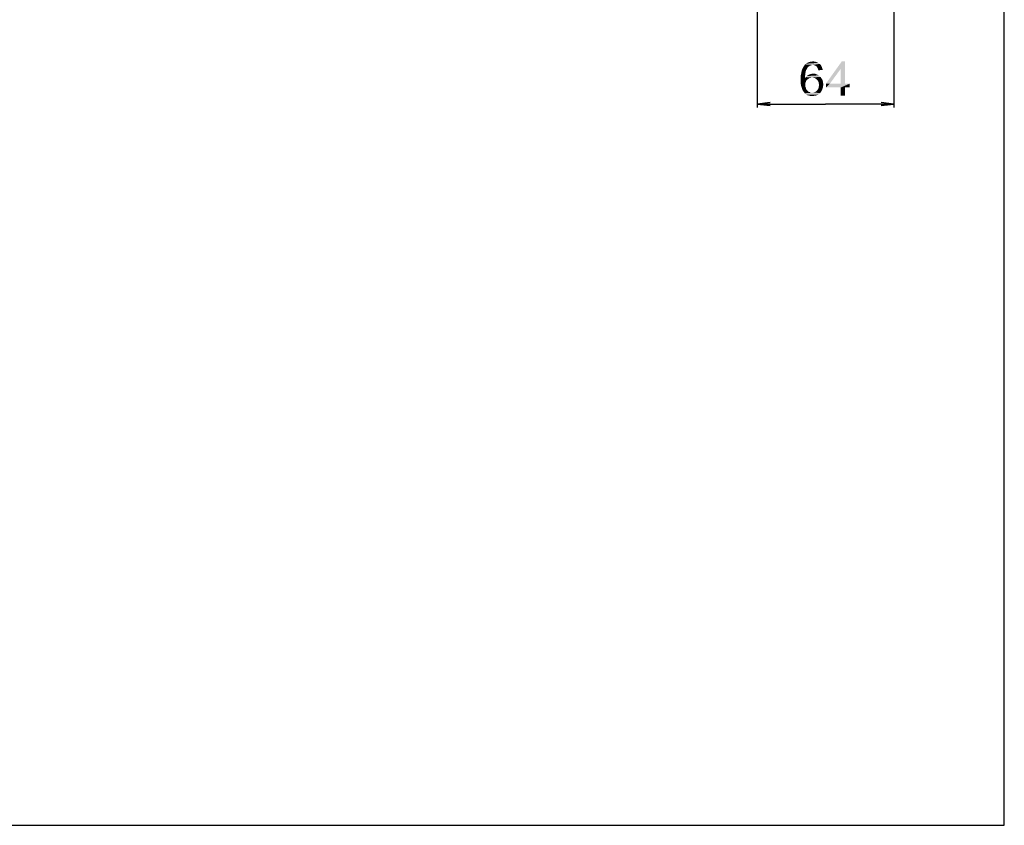
# Model space of a CAD drawing. Units: millimetres. Extents: x 0 to 1189, y 0 to 841.
# Drawn here: x 959 to 1189, y 0 to 188 of the extents above; entities that cross this region are included whole.
import ezdxf

# ---------------------------------------------------------------- set-up
doc = ezdxf.new("R2010")
doc.units = ezdxf.units.MM
doc.header["$LTSCALE"] = 65.395
doc.layers.get('0').update_dxf_attribs({"linetype": 'CONTINUOUS'})
doc.layers.add('DEF_DRAFT_DIM', color=7, linetype='CONTINUOUS')
doc.styles.add('TEXTSTYLE_2', font='txt')
doc.dimstyles.new('DIMSTYLE_5', dxfattribs={"dimtxt": 8, "dimasz": 3, "dimexe": 0.8, "dimexo": 0.2, "dimgap": 2, "dimtad": 1, "dimdec": 1, "dimlfac": 2, "dimdsep": 46, "dimtxsty": 'TEXTSTYLE_2', "dimblk": 'OPEN', "dimblk1": 'OPEN', "dimblk2": 'OPEN', "dimcen": 0.09, "dimazin": 2, "dimtp": 0.3, "dimtm": 0.3, "dimtfac": 1, "dimtdec": 1, "dimtofl": 0, "dimtmove": 0, "dimatfit": 3, "dimldrblk": 'OPEN', "dimfxl": 1, "dimtolj": 1, "dimarcsym": 0})

# ---------------------------------------------------------------- blocks, each defined once
blk = doc.blocks.new('_OPEN')
at = {"color": 0, "linetype": 'ByBlock'}
for p, q in [((0, 0), (-1, 0.117)), ((-1, -0.117), (0, 0)), ((-1, 0), (0, 0))]:
    blk.add_line(p, q, dxfattribs=at)
blk = doc.blocks.new('*D20')
at = {"layer": 'DEF_DRAFT_DIM', "color": 2, "linetype": 'Continuous', "transparency": 16777216}
for p, q in [((1131.17, 260.57), (1131.17, 167.87)), ((1163.17, 198.57), (1163.17, 167.87)), ((1131.17, 168.67), (1147.17, 168.67)), ((1163.17, 168.67), (1147.17, 168.67))]:
    blk.add_line(p, q, dxfattribs=at)
at = {"layer": 'DEF_DRAFT_DIM', "color": 2, "linetype": 'Continuous', "transparency": 16777216, "xscale": 3, "yscale": 3, "zscale": 3, "rotation": 180}
blk.add_blockref('_OPEN', (1131.17, 168.67), dxfattribs=at)
at = {"layer": 'DEF_DRAFT_DIM', "color": 2, "linetype": 'Continuous', "transparency": 16777216, "xscale": 3, "yscale": 3, "zscale": 3}
blk.add_blockref('_OPEN', (1163.17, 168.67), dxfattribs=at)
at = {"layer": 'DEF_DRAFT_DIM', "color": 2, "linetype": 'Continuous', "transparency": 16777216, "insert": (1147.17, 178.67), "char_height": 8, "width": 18.6468, "attachment_point": 2, "line_spacing_factor": 0.9, "style": 'TEXTSTYLE_2'}
blk.add_mtext('{\\ftxt;\\W0.0001;\\H0.0001;\\~}{\\ftxt;\\W1.5539033457;\\H8.0; }{\\ftxt;\\W0.0001;\\H0.0001;\\~}', dxfattribs=at)

msp = doc.modelspace()

# ---------------------------------------------------------------- linework, layer by layer
at = {"color": 7, "linetype": 'Continuous'}
for p, q in [((1189, 0), (1189, 841)), ((0, 0), (1189, 0))]:
    msp.add_line(p, q, dxfattribs=at)
at = {"layer": 'DEF_DRAFT_DIM', "color": 2, "linetype": 'Continuous'}
for points in [[(1143.7385, 177.7173), (1143.5015, 177.6581), (1142.02, 177.421)], [(1143.7385, 177.7173), (1142.02, 177.421), (1142.1978, 177.7173)], [(1143.5015, 177.6581), (1143.3237, 177.5395), (1142.02, 177.421)], [(1142.02, 177.421), (1143.3237, 177.5395), (1143.0867, 177.3618)], [(1144.1534, 177.8358), (1142.1978, 177.7173), (1142.3756, 177.9543)], [(1144.1534, 177.8358), (1143.9163, 177.7766), (1142.1978, 177.7173)], [(1142.1978, 177.7173), (1143.9163, 177.7766), (1143.7385, 177.7173)], [(1145.7534, 178.0729), (1142.3756, 177.9543), (1142.6126, 178.1321)], [(1144.1534, 177.8358), (1142.3756, 177.9543), (1145.7534, 178.0729)], [(1145.4571, 178.3099), (1142.6126, 178.1321), (1142.8496, 178.3099)], [(1142.6126, 178.1321), (1145.4571, 178.3099), (1145.7534, 178.0729)], [(1142.8496, 178.3099), (1143.0867, 178.4284), (1145.1015, 178.4877)], [(1142.8496, 178.3099), (1145.1015, 178.4877), (1145.4571, 178.3099)], [(1145.1015, 178.4877), (1143.0867, 178.4284), (1143.3237, 178.4877)], [(1143.9163, 178.6062), (1144.6867, 178.6062), (1143.3237, 178.4877)], [(1143.9163, 178.6062), (1143.3237, 178.4877), (1143.62, 178.6062)], [(1143.3237, 178.4877), (1144.6867, 178.6062), (1145.1015, 178.4877)], [(1143.9163, 178.6062), (1144.2126, 178.6655), (1144.6867, 178.6062)], [(1144.1534, 177.8358), (1145.7534, 178.0729), (1146.0496, 177.8358)], [(1146.0496, 177.8358), (1144.4496, 177.7766), (1144.1534, 177.8358)], [(1144.6867, 177.7173), (1144.4496, 177.7766), (1146.0496, 177.8358)], [(1144.9237, 177.5988), (1144.6867, 177.7173), (1146.0496, 177.8358)], [(1144.9237, 177.5988), (1146.0496, 177.8358), (1146.2274, 177.4803)], [(1146.2274, 177.4803), (1145.1015, 177.421), (1144.9237, 177.5988)], [(1145.22, 177.2432), (1145.1015, 177.421), (1146.2274, 177.4803)], [(1145.3385, 177.0655), (1145.22, 177.2432), (1146.2274, 177.4803)], [(1145.3385, 177.0655), (1146.2274, 177.4803), (1146.4052, 177.0655)], [(1151.7385, 178.6655), (1150.7311, 176.9469), (1147.2348, 173.4506)], [(1151.7385, 178.6655), (1147.2348, 173.4506), (1150.9682, 178.6655)], [(1150.7311, 173.4506), (1150.7311, 176.9469), (1151.7385, 178.6655)], [(1150.7311, 173.4506), (1151.7385, 178.6655), (1151.7385, 173.4506)], [(1142.4348, 175.7618), (1141.3682, 175.4655), (1141.4867, 175.9395)], [(1141.3682, 175.4655), (1142.4348, 175.7618), (1142.3756, 175.2877)], [(1142.3756, 175.2877), (1141.3682, 174.9321), (1141.3682, 175.4655)], [(1141.3682, 174.9321), (1142.3756, 175.2877), (1142.3756, 174.7543)], [(1142.4941, 176.2358), (1141.4867, 175.9395), (1141.5459, 176.3543)], [(1141.4867, 175.9395), (1142.4941, 176.2358), (1142.4348, 175.7618)], [(1142.6126, 176.5914), (1141.5459, 176.3543), (1141.6645, 176.7692)], [(1141.5459, 176.3543), (1142.6126, 176.5914), (1142.4941, 176.2358)], [(1142.9089, 177.1247), (1142.7904, 176.8877), (1141.6645, 176.7692)], [(1142.9089, 177.1247), (1141.6645, 176.7692), (1141.8422, 177.1247)], [(1141.6645, 176.7692), (1142.7904, 176.8877), (1142.6126, 176.5914)], [(1143.0867, 177.3618), (1141.8422, 177.1247), (1142.02, 177.421)], [(1141.8422, 177.1247), (1143.0867, 177.3618), (1142.9089, 177.1247)], [(1145.9311, 175.0506), (1142.5534, 174.9914), (1142.7311, 175.2284)], [(1145.5756, 175.4062), (1142.7311, 175.2284), (1142.9682, 175.4062)], [(1142.7311, 175.2284), (1145.5756, 175.4062), (1145.9311, 175.0506)], [(1142.9682, 175.4062), (1143.2052, 175.5247), (1145.1608, 175.584)], [(1142.9682, 175.4062), (1145.1608, 175.584), (1145.5756, 175.4062)], [(1145.1608, 175.584), (1143.2052, 175.5247), (1143.4422, 175.6432)], [(1143.4422, 175.6432), (1143.7385, 175.7025), (1144.7459, 175.7618)], [(1143.4422, 175.6432), (1144.7459, 175.7618), (1145.1608, 175.584)], [(1144.7459, 175.7618), (1143.7385, 175.7025), (1143.9756, 175.7618)], [(1143.9756, 175.7618), (1144.2719, 175.821), (1144.7459, 175.7618)], [(1146.4052, 177.0655), (1145.3978, 176.8284), (1145.3385, 177.0655)], [(1145.3978, 176.8284), (1146.4052, 177.0655), (1146.5237, 176.6506)], [(1146.5237, 176.6506), (1145.5163, 176.5914), (1145.3978, 176.8284)], [(1147.2348, 173.4506), (1150.7311, 176.9469), (1148.183, 173.4506)], [(1142.3756, 174.7543), (1141.3682, 174.3988), (1141.3682, 174.9321)], [(1143.383, 174.7543), (1143.1459, 174.5766), (1141.3682, 174.3988)], [(1142.3756, 174.7543), (1143.383, 174.7543), (1141.3682, 174.3988)], [(1141.3682, 174.3988), (1143.1459, 174.5766), (1142.8496, 174.3988)], [(1142.8496, 174.3988), (1142.6719, 174.1618), (1141.3682, 173.8655)], [(1142.8496, 174.3988), (1141.3682, 173.8655), (1141.3682, 174.3988)], [(1141.3682, 173.8655), (1142.6719, 174.1618), (1142.5534, 173.8655)], [(1142.5534, 173.8655), (1142.4348, 173.5692), (1141.3682, 173.3914)], [(1142.5534, 173.8655), (1141.3682, 173.3914), (1141.3682, 173.8655)], [(1141.3682, 173.3914), (1142.4348, 173.5692), (1142.4348, 173.2136)], [(1142.4348, 173.2136), (1141.4274, 172.9766), (1141.3682, 173.3914)], [(1141.4274, 172.9766), (1142.4348, 173.2136), (1142.4348, 172.9766)], [(1142.4348, 172.9766), (1141.5459, 172.621), (1141.4274, 172.9766)], [(1142.4348, 172.9766), (1142.4348, 172.7395), (1141.5459, 172.621)], [(1144.0348, 174.8729), (1142.3756, 174.7543), (1142.5534, 174.9914)], [(1144.0348, 174.8729), (1143.6793, 174.8136), (1142.3756, 174.7543)], [(1142.3756, 174.7543), (1143.6793, 174.8136), (1143.383, 174.7543)], [(1144.0348, 174.8729), (1142.5534, 174.9914), (1145.9311, 175.0506)], [(1144.3904, 174.8136), (1144.0348, 174.8729), (1145.9311, 175.0506)], [(1144.6867, 174.7543), (1144.3904, 174.8136), (1145.9311, 175.0506)], [(1144.6867, 174.7543), (1145.9311, 175.0506), (1146.2274, 174.6951)], [(1146.2274, 174.6951), (1144.9237, 174.5766), (1144.6867, 174.7543)], [(1145.1608, 174.3988), (1144.9237, 174.5766), (1146.2274, 174.6951)], [(1145.1608, 174.3988), (1146.2274, 174.6951), (1146.4645, 174.2803)], [(1146.4645, 174.2803), (1145.3385, 174.1618), (1145.1608, 174.3988)], [(1145.5163, 173.8655), (1145.3385, 174.1618), (1146.4645, 174.2803)], [(1145.5163, 173.8655), (1146.4645, 174.2803), (1146.583, 173.7469)], [(1146.583, 173.7469), (1145.5756, 173.5099), (1145.5163, 173.8655)], [(1145.5756, 173.5099), (1146.583, 173.7469), (1146.6422, 173.2136)], [(1146.6422, 173.2136), (1145.6348, 173.1543), (1145.5756, 173.5099)], [(1146.583, 172.8581), (1145.5756, 172.7395), (1145.6348, 173.1543)], [(1145.5756, 172.7395), (1146.583, 172.8581), (1146.5237, 172.5025)], [(1145.6348, 173.1543), (1146.6422, 173.2136), (1146.583, 172.8581)], [(1151.7385, 173.4506), (1152.8052, 173.4506), (1147.2348, 172.5618)], [(1150.7311, 173.4506), (1151.7385, 173.4506), (1147.2348, 172.5618)], [(1148.183, 173.4506), (1150.7311, 173.4506), (1147.2348, 172.5618)], [(1148.183, 173.4506), (1147.2348, 172.5618), (1147.2348, 173.4506)], [(1150.7311, 172.5618), (1147.2348, 172.5618), (1152.8052, 173.4506)], [(1151.7385, 172.5618), (1150.7311, 172.5618), (1152.8052, 173.4506)], [(1151.7385, 172.5618), (1152.8052, 173.4506), (1152.8052, 172.5618)], [(1141.5459, 172.621), (1142.4348, 172.7395), (1142.5534, 172.5025)], [(1142.5534, 172.5025), (1141.6645, 172.2655), (1141.5459, 172.621)], [(1141.6645, 172.2655), (1142.5534, 172.5025), (1142.6126, 172.2655)], [(1142.6126, 172.2655), (1141.783, 171.9099), (1141.6645, 172.2655)], [(1142.6126, 172.2655), (1142.7311, 172.0284), (1141.783, 171.9099)], [(1141.783, 171.9099), (1142.7311, 172.0284), (1142.9089, 171.8506)], [(1142.9089, 171.8506), (1141.9608, 171.6729), (1141.783, 171.9099)], [(1142.9089, 171.8506), (1143.0274, 171.7321), (1141.9608, 171.6729)], [(1141.9608, 171.6729), (1143.0274, 171.7321), (1143.2052, 171.5543)], [(1143.2052, 171.5543), (1142.1385, 171.4358), (1141.9608, 171.6729)], [(1143.2052, 171.5543), (1143.4422, 171.4951), (1142.1385, 171.4358)], [(1142.1385, 171.4358), (1143.4422, 171.4951), (1143.62, 171.3766)], [(1143.62, 171.3766), (1142.3163, 171.1988), (1142.1385, 171.4358)], [(1144.3904, 171.3766), (1145.9311, 171.2581), (1142.3163, 171.1988)], [(1144.0348, 171.3766), (1144.3904, 171.3766), (1142.3163, 171.1988)], [(1143.8571, 171.3766), (1144.0348, 171.3766), (1142.3163, 171.1988)], [(1143.62, 171.3766), (1143.8571, 171.3766), (1142.3163, 171.1988)], [(1142.5534, 171.021), (1142.3163, 171.1988), (1145.9311, 171.2581)], [(1142.5534, 171.021), (1145.9311, 171.2581), (1145.6941, 171.021)], [(1145.6941, 171.021), (1142.7311, 170.8432), (1142.5534, 171.021)], [(1142.7311, 170.8432), (1145.6941, 171.021), (1145.3978, 170.8432)], [(1145.3978, 170.8432), (1143.0274, 170.7247), (1142.7311, 170.8432)], [(1143.0274, 170.7247), (1145.3978, 170.8432), (1145.1015, 170.7247)], [(1145.1015, 170.7247), (1143.2645, 170.6655), (1143.0274, 170.7247)], [(1143.2645, 170.6655), (1145.1015, 170.7247), (1144.8052, 170.6655)], [(1144.8052, 170.6655), (1143.5015, 170.6062), (1143.2645, 170.6655)], [(1143.7978, 170.6062), (1143.5015, 170.6062), (1144.8052, 170.6655)], [(1143.7978, 170.6062), (1144.8052, 170.6655), (1144.4496, 170.6062)], [(1144.4496, 170.6062), (1144.0941, 170.5469), (1143.7978, 170.6062)], [(1144.3904, 171.3766), (1144.6867, 171.4951), (1146.1089, 171.5543)], [(1144.3904, 171.3766), (1146.1089, 171.5543), (1145.9311, 171.2581)], [(1146.1089, 171.5543), (1144.6867, 171.4951), (1144.9237, 171.6136)], [(1146.2867, 171.8506), (1144.9237, 171.6136), (1145.1608, 171.8506)], [(1144.9237, 171.6136), (1146.2867, 171.8506), (1146.1089, 171.5543)], [(1145.1608, 171.8506), (1145.3385, 172.0877), (1146.4052, 172.1469)], [(1145.1608, 171.8506), (1146.4052, 172.1469), (1146.2867, 171.8506)], [(1146.4052, 172.1469), (1145.3385, 172.0877), (1145.5163, 172.384)], [(1146.5237, 172.5025), (1145.5163, 172.384), (1145.5756, 172.7395)], [(1145.5163, 172.384), (1146.5237, 172.5025), (1146.4052, 172.1469)], [(1151.7385, 172.5618), (1150.7311, 170.6655), (1150.7311, 172.5618)], [(1150.7311, 170.6655), (1151.7385, 172.5618), (1151.7385, 170.6655)]]:
    msp.add_solid(points, dxfattribs=at)

# ---------------------------------------------------------------- dimensions: what is measured, and where the dimension line sits
dim = msp.add_linear_dim(base=(1131.169, 168.6655), p1=(1163.169, 198.7655), p2=(1131.169, 260.7655), angle=180, text='{\\ftxt;\\W0.0001;\\H0.0001;\\~}{\\ftxt;\\W1.5539033457;\\H8.0; }{\\ftxt;\\W0.0001;\\H0.0001;\\~}', dimstyle='DIMSTYLE_5', dxfattribs=at)
dim.commit()
dim.dimension.update_dxf_attribs({"geometry": '*D20', "text_midpoint": (1147.1178, 168.6655), "dimtype": 160})

doc.saveas('drawing.dxf')
